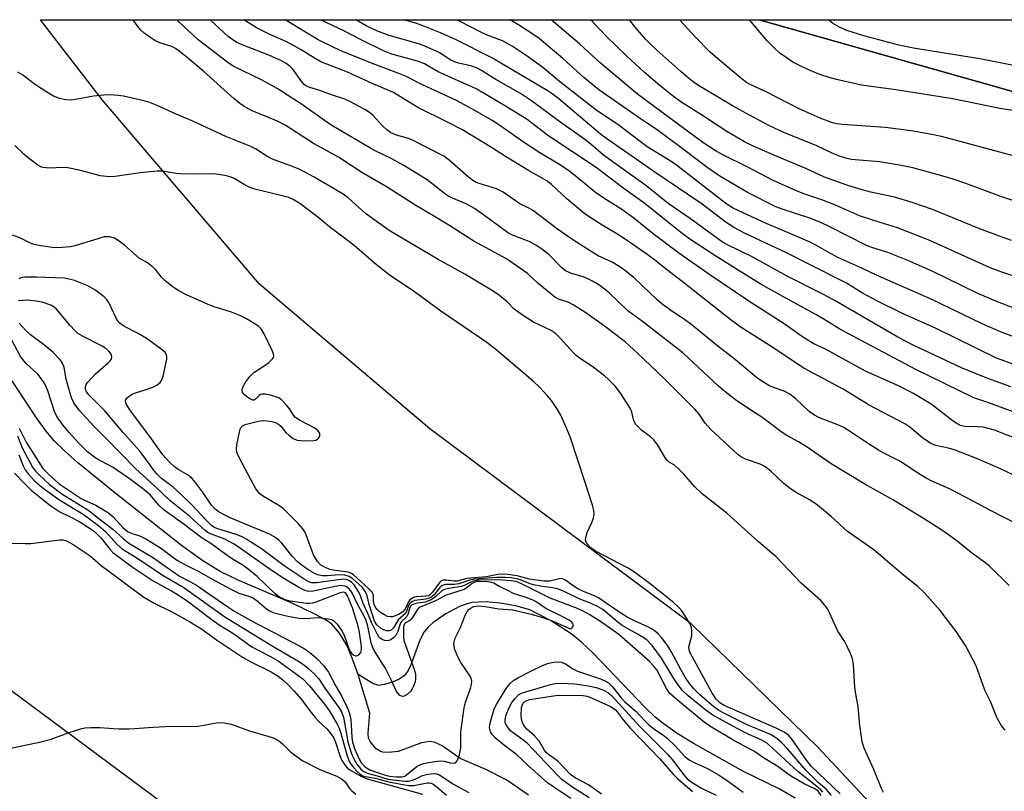
# Model space of a CAD drawing. Units: inches. Extents: x 1231772 to 1237772, y 589452 to 593453.
# Drawn here: x 1233427 to 1233680, y 593254 to 593453 of the extents above; entities that cross this region are included whole.
import ezdxf

# ---------------------------------------------------------------- set-up
doc = ezdxf.new("R2010")
doc.units = ezdxf.units.IN
doc.header["$MEASUREMENT"] = 0
for name, color, linetype in [('HYDRO-Single Line Stream', 4, 'Continuous'), ('NTRL-Farm Land', 3, 'Continuous'), ('NTRL-Pasture Land', 2, 'Continuous'), ('Undefined', 1, 'Continuous')]:
    doc.layers.add(name, color=color, linetype=linetype)

msp = doc.modelspace()

# ---------------------------------------------------------------- linework, layer by layer
at = {"layer": 'HYDRO-Single Line Stream'}
for points in [[(1233514.15, 593284.26), (1233512.62, 593288.46), (1233511.2, 593291.74), (1233509.31, 593294.86), (1233507.38, 593297.19), (1233505.92, 593298.21), (1233503.02, 593299.78), (1233497.33, 593302.49), (1233483.27, 593308.47), (1233478.64, 593310.73), (1233474.16, 593313.48), (1233468.67, 593317.39), (1233451.51, 593331.01), (1233441.94, 593338.81), (1233438.51, 593341.87), (1233435.95, 593344.39), (1233433.89, 593346.82), (1233431.53, 593350.04), (1233423.28, 593362.61)], [(1233626.58, 593252.43), (1233622.43, 593254.76), (1233613.25, 593259.24), (1233600.53, 593266.38), (1233596.2, 593269.07), (1233592.84, 593271.4), (1233590.56, 593273.27), (1233587.86, 593275.81), (1233574.59, 593289.69), (1233571.65, 593292.49), (1233569.19, 593294.52), (1233563.6, 593298.11), (1233558.26, 593300.83), (1233554.99, 593301.84), (1233550.73, 593302.6), (1233546.77, 593302.9), (1233543.4, 593302.72), (1233541.88, 593302.35), (1233540.2, 593301.72), (1233536.66, 593299.88), (1233533.42, 593297.58), (1233532.11, 593296.37), (1233531.11, 593295.21), (1233530.01, 593293.04), (1233527.63, 593286.42), (1233526.87, 593284.97), (1233525.98, 593283.88), (1233524.68, 593283.04), (1233522.95, 593282.28), (1233520.83, 593281.63), (1233519.44, 593281.43), (1233517.9, 593281.9), (1233514.15, 593284.26)], [(1233557.94, 593253.18), (1233552.4, 593257.06), (1233547.01, 593259.8), (1233540.4, 593262.62), (1233535.77, 593265.84), (1233533.98, 593266.71), (1233532.64, 593267.02), (1233530.46, 593266.63), (1233524.46, 593264.43), (1233521.85, 593264.15), (1233520.51, 593264.24), (1233519.71, 593264.45), (1233518.68, 593265.21), (1233517.21, 593266.97), (1233516.83, 593267.83), (1233516.67, 593269.11), (1233517.1, 593274.3), (1233514.15, 593284.26)]]:
    msp.add_lwpolyline(points, dxfattribs=at)
at = {"layer": 'NTRL-Farm Land'}
msp.add_lwpolyline([(1233847.64, 593452.71), (1233844.92, 593428.55), (1233826.55, 593400.13), (1233782.47, 593414.72), (1233714.32, 593425.24), (1233617.3, 593452.74)], close=True, dxfattribs=at)
at = {"layer": 'NTRL-Pasture Land'}
msp.add_lwpolyline([(1233617.3, 593452.74), (1233714.32, 593425.24), (1233782.47, 593414.72), (1233826.55, 593400.13), (1233796.96, 593259.07), (1233804.88, 593251.49), (1233731.03, 593179.13), (1233703.65, 593195.65), (1233674.46, 593220.38), (1233632.36, 593265.5), (1233599.79, 593297.29), (1233532.54, 593347.42), (1233488.75, 593384.66), (1233448.4, 593432.08), (1233432.46, 593452.76), (1233617.28, 593452.74)], close=True, dxfattribs=at)
msp.add_lwpolyline([(1233418.36, 593284.88), (1233496.09, 593227.22), (1233542.67, 593181.34), (1233559.75, 593159.86), (1233570.48, 593127.55), (1233572.01, 593101.01), (1233562.84, 593071.7), (1233532.69, 593032.82), (1233494.52, 592986.34), (1233464.73, 592951.72), (1233430.92, 592913.6), (1233414.54, 592876.51)], dxfattribs=at)
at = {"layer": 'Undefined'}
for points, elevation in [([(1233680.54, 593269.87), (1233679.66, 593271.01), (1233678.49, 593273), (1233676.84, 593277.26), (1233675.31, 593280.23), (1233673.12, 593286.43), (1233670.37, 593291.67), (1233667.99, 593295.25), (1233663.89, 593300.7), (1233659.74, 593305.3), (1233658.12, 593306.87), (1233654.44, 593309.81), (1233646.8, 593316.33), (1233641.7, 593319.83), (1233640.02, 593321.06), (1233635.78, 593324.89), (1233632.26, 593327.8), (1233630.42, 593329.1), (1233626.8, 593331.05), (1233625.39, 593332), (1233623.62, 593333.4), (1233620.48, 593336.39), (1233619.46, 593337.24), (1233618.59, 593337.81), (1233617.54, 593338.32), (1233613.77, 593339.64), (1233612.74, 593340.18), (1233611.81, 593340.84), (1233604.87, 593347.24), (1233603.43, 593348.89), (1233601.86, 593351.21), (1233600.78, 593352.5), (1233592.94, 593360.28), (1233585.9, 593366.97), (1233582.87, 593369.72), (1233580.69, 593371.5), (1233577.49, 593373.91), (1233572.43, 593377.47), (1233569.47, 593379.38), (1233568.18, 593380.03), (1233565.71, 593380.85), (1233564.69, 593381.38), (1233560.33, 593384.95), (1233557.71, 593387.47), (1233552.34, 593391.21), (1233543.89, 593395.72), (1233537.49, 593399.89), (1233533.37, 593402.39), (1233528.96, 593404.89), (1233521.58, 593409.63), (1233515.09, 593413.4), (1233509.08, 593417.39), (1233502.64, 593420.91), (1233495.4, 593425.65), (1233493.41, 593426.64), (1233486.86, 593429.29), (1233484.84, 593430.37), (1233483.7, 593431.18), (1233482.21, 593432.41), (1233474.46, 593439.43), (1233469.73, 593443.39), (1233468.1, 593444.67), (1233467.13, 593445.34), (1233466.22, 593445.82), (1233463.08, 593446.82), (1233462.05, 593447.26), (1233461.05, 593447.88), (1233459.12, 593449.28), (1233458.22, 593450.05), (1233457.44, 593450.96), (1233456.22, 593452.75)], 518), ([(1233681.58, 593307.16), (1233676.51, 593312.1), (1233675.38, 593313.03), (1233671.87, 593315.6), (1233668.22, 593318.54), (1233665.69, 593320.42), (1233663.76, 593321.72), (1233659.56, 593324.4), (1233651.88, 593329.09), (1233644.5, 593333.21), (1233635.78, 593338.44), (1233629.4, 593342.93), (1233627.44, 593344.14), (1233624.38, 593345.76), (1233623.17, 593346.5), (1233617.99, 593350.45), (1233615.39, 593352.06), (1233611.24, 593354.95), (1233608.53, 593357.01), (1233606.81, 593358.45), (1233597.65, 593367.03), (1233587.31, 593375.1), (1233583.5, 593377.85), (1233578.74, 593382.42), (1233577.44, 593383.5), (1233576.08, 593384.49), (1233574.38, 593385.49), (1233572.87, 593386.25), (1233571.76, 593386.64), (1233568.98, 593387.44), (1233567.5, 593388.11), (1233566.43, 593388.99), (1233563.18, 593392.31), (1233561.42, 593393.7), (1233559.86, 593394.75), (1233558.1, 593395.67), (1233553.81, 593397.33), (1233552.8, 593397.84), (1233551.58, 593398.64), (1233548.29, 593401.16), (1233544.03, 593404.2), (1233541.88, 593405.39), (1233538.39, 593406.84), (1233537.19, 593407.43), (1233535.62, 593408.52), (1233532.11, 593411.34), (1233525.86, 593415.22), (1233522.81, 593416.9), (1233518.16, 593419.17), (1233507.76, 593425.29), (1233506.07, 593426.39), (1233499.81, 593430.84), (1233493.33, 593435.03), (1233489.29, 593437.26), (1233481.97, 593440.76), (1233480.59, 593441.73), (1233472.99, 593447.58), (1233468.05, 593452.24), (1233467.61, 593452.75)], 520), ([(1233683.7, 593322.95), (1233676.67, 593326.49), (1233672.17, 593328.95), (1233666.28, 593332.02), (1233661.58, 593334.11), (1233660.23, 593334.79), (1233658.14, 593336.07), (1233653.64, 593339.06), (1233649.21, 593341.26), (1233647.98, 593341.97), (1233644.62, 593344.1), (1233640.3, 593347.04), (1233639.1, 593347.76), (1233637.56, 593348.46), (1233632.83, 593350.28), (1233631.53, 593350.95), (1233630.14, 593351.94), (1233626.69, 593355.19), (1233625.16, 593356.38), (1233623.76, 593357.12), (1233621.01, 593358.09), (1233619.95, 593358.55), (1233618.26, 593359.56), (1233616.64, 593360.68), (1233611.23, 593365.25), (1233606.69, 593368.77), (1233599.64, 593374.46), (1233598.19, 593375.51), (1233594.22, 593378.15), (1233592.25, 593379.61), (1233591.05, 593380.66), (1233585.14, 593386.3), (1233583.12, 593387.96), (1233581.45, 593389.15), (1233579.49, 593390.32), (1233575.86, 593392.01), (1233574.1, 593393.05), (1233569.39, 593396.11), (1233565.45, 593398.86), (1233558.96, 593403.72), (1233558.04, 593404.25), (1233555.69, 593405.4), (1233551.41, 593408.4), (1233549.75, 593409.23), (1233545.29, 593410.57), (1233544.52, 593410.87), (1233543.66, 593411.34), (1233542.55, 593412.2), (1233537.56, 593416.62), (1233536.15, 593417.65), (1233528.09, 593421.74), (1233527.05, 593422.14), (1233524.03, 593423.02), (1233522.46, 593423.71), (1233521.53, 593424.38), (1233520.45, 593425.35), (1233517.92, 593428.14), (1233517.03, 593428.84), (1233515.83, 593429.61), (1233512.01, 593431.7), (1233510.74, 593432.28), (1233507.03, 593433.51), (1233504.31, 593434.53), (1233501.7, 593435.31), (1233500.72, 593435.76), (1233500.27, 593436.1), (1233499.69, 593436.72), (1233497.34, 593440.02), (1233496.54, 593440.81), (1233495.66, 593441.5), (1233494.38, 593442.2), (1233491.16, 593443.66), (1233484.32, 593446.26), (1233482.8, 593446.95), (1233481.87, 593447.53), (1233480.69, 593448.46), (1233477.4, 593451.43), (1233476.09, 593452.75)], 522), ([(1233695.27, 593329.61), (1233679.36, 593337.19), (1233673.48, 593339.75), (1233667.7, 593341.92), (1233666.03, 593342.46), (1233662.75, 593343.13), (1233661.47, 593343.7), (1233659.33, 593345.14), (1233656.05, 593347.87), (1233654.75, 593348.78), (1233645.6, 593353.51), (1233638.94, 593357.62), (1233628.79, 593363.08), (1233619.87, 593368.96), (1233612.67, 593373.5), (1233610.54, 593375.06), (1233597.45, 593385.41), (1233593.43, 593388.43), (1233590.77, 593390.62), (1233588.77, 593392.15), (1233583.08, 593396.12), (1233580.71, 593397.62), (1233576.9, 593399.84), (1233572.51, 593402.68), (1233567.78, 593406.69), (1233563.9, 593410.36), (1233562.66, 593411.28), (1233557.98, 593413.95), (1233552.02, 593417.57), (1233548.44, 593419.87), (1233540.78, 593424.46), (1233537.12, 593426.41), (1233529.49, 593430.17), (1233523.27, 593433.98), (1233517.58, 593436.45), (1233511.41, 593439.26), (1233504.55, 593441.95), (1233503.08, 593442.73), (1233499.5, 593445.02), (1233497.69, 593446.06), (1233495.69, 593447.04), (1233490.94, 593449.17), (1233488.15, 593450.55), (1233484.73, 593452.75)], 524), ([(1233700.98, 593338.07), (1233677.85, 593347.09), (1233676.24, 593347.56), (1233674.89, 593347.86), (1233673.47, 593347.99), (1233670.14, 593348.06), (1233669.12, 593348.29), (1233668.39, 593348.62), (1233667.22, 593349.42), (1233661.52, 593353.82), (1233657.01, 593356.55), (1233653.34, 593358.4), (1233644.67, 593362.29), (1233634.34, 593367.97), (1233631.18, 593369.44), (1233628.17, 593371.3), (1233624, 593374.33), (1233614.62, 593380.33), (1233604.62, 593387.11), (1233596.61, 593392.67), (1233589.99, 593397.63), (1233585.03, 593401.65), (1233583.18, 593403.06), (1233581.75, 593404.06), (1233578.31, 593406.18), (1233575.26, 593408.23), (1233570.33, 593412.34), (1233568.23, 593413.96), (1233565.75, 593415.55), (1233560.86, 593418.48), (1233556.42, 593421.44), (1233550.58, 593425.55), (1233548.59, 593426.83), (1233544.16, 593429.42), (1233539.63, 593431.87), (1233530.56, 593436.05), (1233526.33, 593438.2), (1233524.63, 593438.93), (1233518.65, 593441.11), (1233510.27, 593444.48), (1233507.71, 593445.66), (1233503.89, 593447.6), (1233495.33, 593452.75)], 526), ([(1233686.18, 593350.53), (1233676.14, 593354.23), (1233672.55, 593355.41), (1233657.58, 593362.68), (1233638.03, 593373.14), (1233634.64, 593375.27), (1233631.88, 593376.87), (1233624.18, 593381.06), (1233617.58, 593384.81), (1233611.88, 593388.27), (1233606.14, 593391.88), (1233599.46, 593396.3), (1233597.12, 593397.97), (1233587.98, 593405.32), (1233581.91, 593409.76), (1233575.37, 593414.7), (1233563.17, 593422.81), (1233557.64, 593427.03), (1233552.43, 593430.28), (1233544.67, 593434.87), (1233543.2, 593435.6), (1233539.08, 593437.35), (1233534.59, 593439.45), (1233531.23, 593441.4), (1233529.4, 593442.05), (1233522.79, 593443.89), (1233521, 593444.56), (1233515.05, 593447.47), (1233510.66, 593449.79), (1233504.41, 593452.75)], 528), ([(1233681.99, 593358.22), (1233676.12, 593360.43), (1233669.31, 593363.17), (1233656.88, 593369.01), (1233652.97, 593371.02), (1233636.99, 593380.27), (1233633.85, 593382), (1233624.36, 593386.86), (1233615.8, 593391.57), (1233608.95, 593394.92), (1233607.76, 593395.58), (1233599.6, 593401.54), (1233593.89, 593405.47), (1233588.17, 593410.11), (1233577.25, 593417.9), (1233574.06, 593420.66), (1233572.46, 593421.93), (1233565.7, 593426.72), (1233558.69, 593431.88), (1233555.88, 593433.8), (1233549.57, 593437.39), (1233545.85, 593439.67), (1233544.58, 593440.34), (1233543.13, 593440.87), (1233539.97, 593441.58), (1233538.93, 593441.89), (1233537.79, 593442.44), (1233535.11, 593444.24), (1233531.09, 593446.05), (1233529.43, 593446.64), (1233522.13, 593448.69), (1233519.1, 593449.84), (1233516.17, 593451.18), (1233513.55, 593452.75)], 530), ([(1233682.35, 593364.21), (1233678.38, 593365.68), (1233662.82, 593373.25), (1233654.19, 593377.16), (1233647.75, 593380.27), (1233643.89, 593382.38), (1233639.75, 593384.9), (1233638.35, 593385.67), (1233624.15, 593392.8), (1233613.67, 593397.71), (1233610.8, 593399.28), (1233608.81, 593400.54), (1233602.63, 593405.25), (1233590.23, 593413.68), (1233582.35, 593419.2), (1233578.11, 593422.06), (1233576.5, 593423.3), (1233565.72, 593432.38), (1233564.06, 593433.66), (1233562.8, 593434.5), (1233548.53, 593442.97), (1233539.37, 593447.61), (1233535.28, 593449.38), (1233530.59, 593451.26), (1233528.96, 593451.83), (1233525.84, 593452.75)], 532), ([(1233684.21, 593370.58), (1233679.37, 593372.4), (1233674.67, 593374.49), (1233661.56, 593380.85), (1233647.65, 593386.89), (1233643.74, 593388.78), (1233637.54, 593391.59), (1233635.01, 593392.89), (1233632.07, 593394.66), (1233630.37, 593395.52), (1233618.18, 593400.69), (1233610.6, 593404.28), (1233609.09, 593405.23), (1233607.21, 593406.61), (1233595.66, 593415.54), (1233594, 593416.66), (1233588.48, 593420.04), (1233581.26, 593425.5), (1233575.29, 593429.57), (1233565.91, 593436.84), (1233561.63, 593440.41), (1233557.59, 593443.37), (1233553.77, 593445.93), (1233551.26, 593447.28), (1233548, 593448.54), (1233546.21, 593449.32), (1233540.07, 593452.44), (1233539.43, 593452.74)], 534), ([(1233682.64, 593378.62), (1233678.58, 593380.1), (1233673.53, 593382.29), (1233662, 593387.92), (1233655.51, 593390.8), (1233650.35, 593392.85), (1233646.3, 593394.1), (1233644.91, 593394.63), (1233635.5, 593399.48), (1233633.19, 593400.58), (1233630.32, 593401.64), (1233623.21, 593403.96), (1233621.58, 593404.61), (1233614.5, 593408.23), (1233610.13, 593410.73), (1233607.19, 593412.49), (1233604.17, 593414.51), (1233597.82, 593419.37), (1233591.39, 593424.13), (1233586.15, 593427.64), (1233576.07, 593434.7), (1233572.17, 593437.87), (1233566.77, 593442.78), (1233562.95, 593446.05), (1233560.68, 593447.89), (1233558.84, 593449.22), (1233555.2, 593451.55), (1233553.24, 593452.7), (1233553.13, 593452.74)], 536), ([(1233682.58, 593386.79), (1233679.69, 593387.75), (1233676.75, 593388.91), (1233661.17, 593395.89), (1233657.66, 593397.32), (1233652.88, 593399.16), (1233648.42, 593400.52), (1233643.13, 593402.31), (1233636.9, 593405.02), (1233633.41, 593406.35), (1233629.05, 593407.86), (1233626.88, 593408.72), (1233620.91, 593411.34), (1233614.04, 593414.96), (1233608.13, 593417.85), (1233606.25, 593418.9), (1233602.8, 593421.17), (1233585.98, 593433.6), (1233576.4, 593441.66), (1233571.08, 593446.52), (1233563.79, 593452.74)], 538), ([(1233682.2, 593395.93), (1233680.02, 593396.67), (1233673.81, 593398.97), (1233661.9, 593403.91), (1233656.64, 593405.74), (1233652.11, 593407.09), (1233646.01, 593408.39), (1233643.76, 593408.95), (1233640.38, 593410), (1233634.08, 593412.19), (1233629.29, 593414.44), (1233620.87, 593417.99), (1233615.39, 593420.41), (1233613.53, 593421.33), (1233609, 593423.94), (1233603, 593427.9), (1233597.36, 593431.42), (1233595.27, 593432.97), (1233591.85, 593435.72), (1233587.74, 593439.23), (1233583.29, 593443.33), (1233577.9, 593448.49), (1233574.02, 593452.74)], 540), ([(1233685.95, 593405.11), (1233679.22, 593407.31), (1233670.48, 593410.57), (1233667.16, 593411.69), (1233664.9, 593412.38), (1233656.83, 593414.6), (1233653.41, 593415.35), (1233648.22, 593416.2), (1233640.94, 593416.79), (1233639.63, 593417.08), (1233637.98, 593417.62), (1233636.24, 593418.33), (1233632.13, 593420.29), (1233623.63, 593423.76), (1233619.91, 593425.46), (1233614.81, 593428.15), (1233610.63, 593430.53), (1233602.1, 593435.57), (1233600.69, 593436.5), (1233599.58, 593437.36), (1233597.15, 593439.43), (1233590.94, 593444.94), (1233589.31, 593446.44), (1233588.12, 593447.68), (1233585.39, 593450.81), (1233583.97, 593452.74)], 542), ([(1233684.91, 593417.15), (1233664.16, 593422.66), (1233661.72, 593423.22), (1233656.42, 593424.11), (1233649.73, 593425.01), (1233638.71, 593425.77), (1233637.29, 593425.93), (1233636.18, 593426.17), (1233632.97, 593427.39), (1233627.56, 593429.79), (1233619.13, 593434.22), (1233614.94, 593436.05), (1233614.04, 593436.59), (1233612.89, 593437.48), (1233606.68, 593442.66), (1233604.6, 593444.5), (1233600.92, 593448.27), (1233596.86, 593452.66), (1233596.8, 593452.74)], 544), ([(1233686.21, 593428.76), (1233679.23, 593429.93), (1233667.12, 593432.38), (1233652.43, 593434.73), (1233643.65, 593435.94), (1233637.16, 593437.35), (1233635.26, 593437.88), (1233632.89, 593438.67), (1233630.41, 593439.66), (1233627.99, 593440.75), (1233625.94, 593441.85), (1233622.62, 593444.12), (1233621.16, 593445.48), (1233619.39, 593447.35), (1233614.8, 593452.74)], 546), ([(1233683.56, 593440.75), (1233674.05, 593442.7), (1233656.99, 593445.43), (1233653.25, 593446.22), (1233644.19, 593448.6), (1233639.87, 593449.98), (1233637.97, 593450.87), (1233636.13, 593451.88), (1233635, 593452.73)], 548), ([(1233649.25, 593253.89), (1233648.72, 593254.87), (1233646.83, 593259.78), (1233644.3, 593265.28), (1233643.75, 593266.91), (1233643.23, 593271.07), (1233642.79, 593276), (1233642.17, 593279.2), (1233641.91, 593280.97), (1233641.53, 593286.83), (1233641.29, 593288.26), (1233640.76, 593289.62), (1233639.78, 593291.75), (1233639.23, 593292.77), (1233637.57, 593295.38), (1233634.92, 593301.01), (1233634.11, 593302.19), (1233633.18, 593303.28), (1233628.08, 593307.71), (1233621.63, 593314.49), (1233617.12, 593318.41), (1233609, 593325.76), (1233604.67, 593329.07), (1233602.62, 593330.75), (1233600.76, 593332.55), (1233597.93, 593335.79), (1233596.58, 593337.17), (1233595.53, 593338.06), (1233594.18, 593338.91), (1233593.74, 593339.27), (1233593.23, 593339.9), (1233591.22, 593343.29), (1233590.23, 593344.65), (1233589.38, 593345.42), (1233586.99, 593347.14), (1233586.14, 593347.94), (1233585.57, 593348.6), (1233585.08, 593349.55), (1233584.54, 593351.72), (1233584.1, 593352.76), (1233581.62, 593356.64), (1233580.38, 593358.25), (1233578.56, 593360.17), (1233577.47, 593361.13), (1233574.21, 593363.55), (1233571.3, 593365.46), (1233570.22, 593366.3), (1233569.43, 593367.07), (1233566.15, 593370.73), (1233564.91, 593371.95), (1233563.58, 593372.83), (1233559.22, 593374.92), (1233556.71, 593376.54), (1233554.3, 593378.29), (1233552.5, 593380.14), (1233551.48, 593381.03), (1233550.17, 593382.01), (1233548.42, 593383.13), (1233541.54, 593387.27), (1233534.75, 593391.04), (1233522.12, 593398.5), (1233516.01, 593402.89), (1233511.53, 593406.88), (1233510.31, 593407.81), (1233502.86, 593412.23), (1233499.1, 593414.21), (1233497.27, 593414.97), (1233492.11, 593416.82), (1233490.92, 593417.43), (1233487.71, 593419.5), (1233486.51, 593420.14), (1233480.08, 593422.65), (1233471.64, 593426.63), (1233467.28, 593428.46), (1233462.44, 593430.65), (1233460.3, 593431.49), (1233458.63, 593431.95), (1233453.81, 593433.05), (1233452.41, 593433.25), (1233450.45, 593433.4), (1233448.71, 593433.37), (1233446.03, 593433.09), (1233441.39, 593432.21), (1233440.29, 593432.08), (1233438.96, 593432.14), (1233437.34, 593432.45), (1233435.81, 593433.03), (1233434.05, 593434.06), (1233431.11, 593435.98), (1233427.79, 593438.52), (1233426.56, 593439.29)], 516), ([(1233638.17, 593253.53), (1233630.68, 593260.63), (1233629.5, 593262.14), (1233625.77, 593267.51), (1233624.86, 593268.59), (1233623.7, 593269.41), (1233621.69, 593270.43), (1233608.3, 593276.26), (1233607.2, 593276.93), (1233606.27, 593277.86), (1233605.15, 593279.59), (1233599.52, 593289.83), (1233599.27, 593290.57), (1233599.21, 593291.35), (1233599.94, 593294.18), (1233600, 593295.27), (1233599.88, 593296.34), (1233599.44, 593297.38), (1233598.54, 593298.88), (1233597.4, 593300.59), (1233596.69, 593301.42), (1233595.26, 593302.74), (1233589.25, 593307.6), (1233585.2, 593310.6), (1233583.45, 593311.67), (1233575.22, 593315.97), (1233573.97, 593316.86), (1233573.02, 593317.82), (1233572.71, 593318.49), (1233572.64, 593318.97), (1233572.67, 593319.48), (1233573.08, 593320.78), (1233574.28, 593323.37), (1233574.68, 593324.42), (1233574.85, 593325.55), (1233574.77, 593326.4), (1233574.4, 593327.79), (1233572.46, 593333.89), (1233568.67, 593345.37), (1233568.03, 593347.03), (1233566.35, 593350.8), (1233565.44, 593352.47), (1233563.85, 593354.72), (1233562.79, 593356.04), (1233560.82, 593358.14), (1233559.14, 593359.68), (1233549.58, 593367.89), (1233547.2, 593369.7), (1233535.37, 593377.77), (1233528.6, 593382.72), (1233522.1, 593387.08), (1233518.89, 593389.64), (1233513.15, 593394.61), (1233506.75, 593399.47), (1233503.74, 593401.94), (1233499.1, 593405.43), (1233497.46, 593406.44), (1233496.31, 593406.96), (1233494.94, 593407.36), (1233487.19, 593409.25), (1233486.1, 593409.67), (1233484.78, 593410.31), (1233482.2, 593411.86), (1233481.23, 593412.31), (1233479.85, 593412.67), (1233477.53, 593413.01), (1233476.1, 593413.12), (1233473.04, 593413.02), (1233468.43, 593413.1), (1233467.28, 593413.2), (1233463.85, 593413.74), (1233462.41, 593413.81), (1233458.1, 593413.36), (1233451.6, 593412.36), (1233450.13, 593412.29), (1233447.82, 593412.57), (1233442.33, 593414.04), (1233439.43, 593414.59), (1233437.96, 593414.71), (1233434.74, 593414.55), (1233433.03, 593414.75), (1233432.49, 593414.91), (1233431.75, 593415.3), (1233429.68, 593416.86), (1233428.12, 593418.14), (1233425.82, 593420.39)], 514), ([(1233635.93, 593253.1), (1233634.51, 593254.68), (1233632.59, 593256.38), (1233629.33, 593259.62), (1233624.71, 593265.01), (1233622.98, 593266.8), (1233621.94, 593267.69), (1233621.07, 593268.27), (1233620.19, 593268.74), (1233614.22, 593271.23), (1233608.03, 593274.33), (1233606.8, 593275.07), (1233605.61, 593275.92), (1233602.03, 593279), (1233600.46, 593280.55), (1233599.39, 593281.87), (1233598.3, 593283.53), (1233597.13, 593285.5), (1233594.68, 593290.11), (1233593.77, 593291.64), (1233592.16, 593293.77), (1233591.37, 593294.64), (1233590.73, 593295.23), (1233589.81, 593295.86), (1233588.82, 593296.41), (1233585.43, 593297.95), (1233583.36, 593299.02), (1233580.96, 593300.55), (1233575.95, 593303.93), (1233574.95, 593304.45), (1233572.12, 593305.57), (1233570.66, 593306.28), (1233569.44, 593307.01), (1233567.33, 593308.55), (1233566.89, 593308.8), (1233566.41, 593308.91), (1233565.89, 593308.87), (1233563.41, 593308.26), (1233561.9, 593308.21), (1233558.21, 593308.8), (1233555, 593309.61), (1233552.62, 593309.92), (1233551.14, 593310.01), (1233550.05, 593309.92), (1233547.14, 593309.37), (1233542.11, 593308.97), (1233539.58, 593308.23), (1233538.81, 593308.23), (1233536.78, 593308.53), (1233535.97, 593308.52), (1233535.52, 593308.34), (1233535.13, 593308), (1233533.28, 593305.45), (1233532.51, 593304.68), (1233532.19, 593304.51), (1233531.67, 593304.39), (1233529.09, 593304.23), (1233528.55, 593304.11), (1233528.09, 593303.89), (1233527.47, 593303.4), (1233526.96, 593302.78), (1233526.22, 593301.07), (1233525.64, 593300.39), (1233524.69, 593299.79), (1233523.66, 593299.3), (1233523, 593299.09), (1233522.48, 593299.04), (1233521.68, 593299.18), (1233520.91, 593299.56), (1233519.92, 593300.21), (1233519.04, 593300.96), (1233518.54, 593301.62), (1233518.25, 593302.24), (1233518.12, 593303.02), (1233518.06, 593304.66), (1233517.72, 593305.41), (1233516.74, 593306.47), (1233512.95, 593309.86), (1233512.22, 593310.31), (1233511.44, 593310.56), (1233507.67, 593311.06), (1233506.94, 593311.22), (1233505.65, 593311.74), (1233504.47, 593312.47), (1233503.71, 593313.29), (1233502.68, 593315.03), (1233500.88, 593319.93), (1233500.39, 593320.96), (1233499.91, 593321.73), (1233498.73, 593323.05), (1233494.94, 593326.82), (1233493.73, 593327.68), (1233489.49, 593330.23), (1233488.85, 593330.72), (1233488.47, 593331.11), (1233487.84, 593332.03), (1233486.6, 593334.27), (1233483.53, 593340.1), (1233482.97, 593341.42), (1233482.86, 593342.19), (1233482.97, 593343.35), (1233483.59, 593346.56), (1233483.82, 593347.39), (1233484.05, 593347.86), (1233484.39, 593348.22), (1233485.1, 593348.57), (1233488.5, 593349.41), (1233489.64, 593349.56), (1233490.74, 593349.55), (1233491.84, 593349.38), (1233492.91, 593349.04), (1233493.62, 593348.64), (1233494.25, 593348.12), (1233495.55, 593346.51), (1233496.3, 593345.79), (1233497.43, 593344.98), (1233498.43, 593344.55), (1233500.44, 593344.37), (1233502.77, 593344.43), (1233503.29, 593344.57), (1233503.72, 593344.82), (1233504.06, 593345.15), (1233504.27, 593345.54), (1233504.24, 593346.23), (1233504.02, 593346.69), (1233503.7, 593347.12), (1233502.84, 593347.75), (1233499.23, 593349.6), (1233498.05, 593350.35), (1233497.49, 593350.97), (1233496.45, 593352.61), (1233495.72, 593353.55), (1233494.6, 593354.73), (1233493.75, 593355.4), (1233492.99, 593355.73), (1233491.62, 593356.12), (1233490.25, 593356.39), (1233489.47, 593356.41), (1233489.02, 593356.27), (1233488.64, 593356.02), (1233487.68, 593354.98), (1233487.29, 593354.81), (1233487.08, 593354.82), (1233486.41, 593355.06), (1233485.5, 593355.65), (1233484.86, 593356.17), (1233484.4, 593356.77), (1233484.27, 593357.43), (1233484.46, 593358.15), (1233485.25, 593359.57), (1233486.24, 593360.96), (1233487.28, 593361.92), (1233490.22, 593363.82), (1233491.14, 593364.5), (1233492.1, 593365.43), (1233492.42, 593366.05), (1233492.35, 593366.79), (1233492.04, 593367.58), (1233489.93, 593371.89), (1233489.19, 593373.15), (1233488.6, 593373.76), (1233487.43, 593374.58), (1233485.45, 593375.78), (1233483.7, 593376.66), (1233481.59, 593377.52), (1233477.08, 593378.84), (1233475.53, 593379.41), (1233469.96, 593381.97), (1233467.87, 593383.03), (1233466.21, 593384.19), (1233464.4, 593385.64), (1233463.59, 593386.48), (1233461.91, 593388.52), (1233461.08, 593389.33), (1233459.93, 593390.18), (1233457.83, 593391.4), (1233453.99, 593394.75), (1233452.43, 593395.96), (1233451.48, 593396.52), (1233450.21, 593396.87), (1233449.41, 593396.91), (1233448.84, 593396.84), (1233447.13, 593396.38), (1233441.22, 593394.53), (1233440.15, 593394.32), (1233438.1, 593394.1), (1233436.05, 593394.03), (1233432.5, 593394.54), (1233430.75, 593394.9), (1233429.68, 593395.32), (1233427.09, 593396.62), (1233425.23, 593397.3)], 512), ([(1233633.69, 593253.91), (1233633.14, 593254.51), (1233632.12, 593255.38), (1233627.21, 593259.22), (1233620.68, 593265.36), (1233619.15, 593266.63), (1233617.85, 593267.38), (1233614.48, 593268.91), (1233611.66, 593270.33), (1233605.39, 593273.75), (1233603.54, 593275.03), (1233599.07, 593278.75), (1233597.61, 593280.14), (1233596.41, 593281.62), (1233595.32, 593283.19), (1233592.15, 593288.46), (1233589.76, 593291.7), (1233588.41, 593293.12), (1233586.91, 593294.12), (1233582.05, 593296.81), (1233580.98, 593297.61), (1233578.22, 593300.05), (1233577.08, 593300.95), (1233575.87, 593301.67), (1233574.11, 593302.52), (1233571.02, 593303.71), (1233566.8, 593305.72), (1233565.44, 593306.23), (1233564.1, 593306.53), (1233561.05, 593306.94), (1233559.24, 593307.3), (1233558.17, 593307.63), (1233555.89, 593308.59), (1233554.98, 593308.87), (1233553.52, 593309.11), (1233551.92, 593309.23), (1233549.73, 593309.23), (1233544.1, 593308.73), (1233542.78, 593308.47), (1233540.05, 593307.54), (1233538.87, 593307.41), (1233536.58, 593307.37), (1233535.82, 593307.17), (1233535.41, 593306.88), (1233535.04, 593306.49), (1233533.66, 593304.74), (1233532.82, 593304.06), (1233532.11, 593303.77), (1233531.57, 593303.65), (1233528.72, 593303.3), (1233528.08, 593303.05), (1233527.68, 593302.77), (1233527.34, 593302.42), (1233527.08, 593301.99), (1233526.59, 593300.47), (1233526.27, 593299.84), (1233524.47, 593298.28), (1233523.21, 593296.22), (1233522.65, 593295.64), (1233522.2, 593295.43), (1233521.47, 593295.45), (1233520.73, 593295.72), (1233519.79, 593296.27), (1233518.97, 593296.97), (1233518.37, 593297.99), (1233516.96, 593302.28), (1233516.46, 593304.5), (1233516.02, 593305.54), (1233515.14, 593306.67), (1233512.76, 593308.85), (1233511.81, 593309.47), (1233510.72, 593309.76), (1233509.26, 593309.85), (1233506.16, 593309.62), (1233504.97, 593309.63), (1233503.64, 593309.9), (1233502.6, 593310.35), (1233500.66, 593311.55), (1233498.62, 593313.13), (1233497.2, 593314.65), (1233494.52, 593318.01), (1233493.69, 593318.81), (1233492.53, 593319.68), (1233491.32, 593320.33), (1233489.3, 593321.24), (1233481.19, 593324.56), (1233479.63, 593325.34), (1233478.11, 593326.21), (1233477.2, 593326.93), (1233476.42, 593327.8), (1233474.13, 593331.22), (1233472.33, 593333.62), (1233471.38, 593334.75), (1233470.41, 593335.54), (1233467.84, 593337.02), (1233466.87, 593337.67), (1233465.64, 593338.84), (1233463.93, 593340.74), (1233460.51, 593345.51), (1233455.61, 593352.07), (1233454.56, 593353.71), (1233454.36, 593354.18), (1233454.3, 593354.6), (1233454.41, 593354.99), (1233454.7, 593355.39), (1233455.31, 593355.93), (1233456.03, 593356.39), (1233456.83, 593356.72), (1233459.34, 593357.48), (1233461.3, 593358.2), (1233462.35, 593358.7), (1233463.17, 593359.39), (1233463.62, 593360.03), (1233463.96, 593361.04), (1233464.92, 593365.39), (1233464.96, 593366.08), (1233464.85, 593366.49), (1233464.46, 593367.09), (1233463.84, 593367.67), (1233459.87, 593370.64), (1233457.35, 593372.11), (1233454.01, 593373.77), (1233452.85, 593374.65), (1233452.26, 593375.3), (1233451.96, 593375.78), (1233449.99, 593379.95), (1233449.37, 593380.84), (1233448.8, 593381.45), (1233446.39, 593383.19), (1233444.6, 593384.22), (1233441.17, 593385.59), (1233439.75, 593386), (1233438.63, 593386.2), (1233431.42, 593386.52), (1233428.46, 593386.51), (1233427.6, 593386.38), (1233426.81, 593386.1)], 510), ([(1233633.27, 593253.1), (1233632.47, 593254.18), (1233631.58, 593254.81), (1233628.9, 593256.09), (1233625.61, 593257.98), (1233624.5, 593258.71), (1233622.1, 593260.51), (1233618.41, 593262.8), (1233616.07, 593264.39), (1233610.75, 593267.27), (1233604.64, 593270.96), (1233602.79, 593272.22), (1233595.65, 593278.1), (1233594.35, 593279.31), (1233593.44, 593280.58), (1233590.93, 593285.4), (1233590.13, 593286.48), (1233588.98, 593287.66), (1233581.18, 593294.48), (1233576.25, 593298.04), (1233573.56, 593299.68), (1233572.02, 593300.51), (1233570.58, 593301.17), (1233563.54, 593303.89), (1233560.75, 593305.2), (1233556.01, 593307.61), (1233554.72, 593308.14), (1233553.44, 593308.37), (1233550.24, 593308.58), (1233544.74, 593308.48), (1233543.46, 593308.16), (1233541.65, 593307.19), (1233540.71, 593306.83), (1233537.35, 593306.33), (1233536.35, 593306.1), (1233535.69, 593305.76), (1233534.07, 593304.18), (1233532.95, 593303.45), (1233531.38, 593302.88), (1233528.97, 593302.51), (1233527.94, 593302.15), (1233527.6, 593301.83), (1233527.39, 593301.45), (1233526.88, 593299.63), (1233526.66, 593299.16), (1233526.35, 593298.8), (1233525.35, 593297.94), (1233525.05, 593297.5), (1233524.85, 593297.02), (1233524.38, 593295.3), (1233523.8, 593294.22), (1233523.26, 593293.64), (1233522.41, 593293.06), (1233521.71, 593292.88), (1233520.99, 593292.96), (1233520.29, 593293.22), (1233519.86, 593293.53), (1233519.47, 593293.94), (1233518.99, 593294.67), (1233517.55, 593297.61), (1233516.62, 593299.94), (1233515.43, 593302.51), (1233514.73, 593304.48), (1233514.31, 593305.43), (1233513.74, 593306.39), (1233513.08, 593307.28), (1233512.51, 593307.86), (1233511.87, 593308.36), (1233511.17, 593308.68), (1233510.38, 593308.75), (1233503.39, 593307.84), (1233502.25, 593307.85), (1233501.49, 593308.07), (1233500.29, 593308.75), (1233495.12, 593312.2), (1233489.25, 593316.57), (1233485.47, 593318.99), (1233484.26, 593319.62), (1233482.76, 593320.27), (1233477.75, 593321.76), (1233477.17, 593322.03), (1233476.52, 593322.5), (1233475.28, 593323.71), (1233471.29, 593327.95), (1233468.62, 593330.58), (1233466.51, 593332.44), (1233463.53, 593334.71), (1233462.35, 593335.86), (1233461.45, 593336.92), (1233459.12, 593340.24), (1233457.95, 593341.71), (1233453.7, 593346.54), (1233448.97, 593352.1), (1233444.94, 593356.13), (1233444.28, 593356.97), (1233444.02, 593357.63), (1233443.99, 593358.29), (1233444.17, 593358.89), (1233444.48, 593359.4), (1233446.53, 593361.59), (1233449.76, 593364.34), (1233450.36, 593364.96), (1233450.6, 593365.33), (1233450.79, 593365.9), (1233450.71, 593366.36), (1233450.5, 593366.81), (1233450.02, 593367.42), (1233449.22, 593368.09), (1233448.25, 593368.7), (1233443.39, 593371.19), (1233442.07, 593372.02), (1233441.26, 593372.77), (1233440.09, 593374.04), (1233436.55, 593378.24), (1233435.93, 593378.8), (1233435.08, 593379.3), (1233433.13, 593379.98), (1233431.4, 593380.34), (1233429.06, 593380.55), (1233426.7, 593380.4)], 508), ([(1233426.95, 593347.66), (1233428.72, 593344.01), (1233433.02, 593337.28), (1233434.47, 593335.76), (1233437.19, 593333.32), (1233442.91, 593329.52), (1233443.95, 593328.98), (1233446.67, 593327.79), (1233449.89, 593325.84), (1233451.06, 593324.87), (1233453.67, 593321.97), (1233454.84, 593321.07), (1233455.75, 593320.63), (1233458.18, 593319.81), (1233459.65, 593319.09), (1233463.52, 593316.66), (1233466.47, 593314.39), (1233467.66, 593313.59), (1233469.86, 593312.37), (1233473.16, 593310.75), (1233476.72, 593308.68), (1233481.35, 593306.19), (1233483.44, 593305.16), (1233486.19, 593304.3), (1233487.2, 593303.88), (1233488.12, 593303.22), (1233490.52, 593301.14), (1233491.7, 593300.41), (1233492.49, 593300.11), (1233493.87, 593299.74), (1233496.47, 593299.18), (1233498.96, 593298.75), (1233500.69, 593298.64), (1233503.71, 593298.87), (1233504.54, 593298.85), (1233506.49, 593298.56), (1233507.29, 593298.35), (1233507.77, 593298.12), (1233508.18, 593297.8), (1233508.73, 593297.19), (1233510.01, 593295.35), (1233510.6, 593294.07), (1233511.77, 593290.9), (1233512.12, 593290.17), (1233512.45, 593289.71), (1233513.02, 593289.18), (1233513.44, 593289.01), (1233513.67, 593289.01), (1233514.32, 593289.31), (1233514.83, 593289.87), (1233515.02, 593290.6), (1233515, 593291.43), (1233514.4, 593295.61), (1233514.17, 593296.7), (1233512.7, 593301.41), (1233511.38, 593304.44), (1233511.14, 593304.87), (1233510.84, 593305.21), (1233510.59, 593305.34), (1233510.29, 593305.38), (1233509.53, 593305.25), (1233503.23, 593302.82), (1233502.41, 593302.58), (1233501.69, 593302.48), (1233500.73, 593302.53), (1233496.67, 593303.08), (1233495.61, 593303.39), (1233494.09, 593304.08), (1233493.38, 593304.51), (1233492.73, 593305.03), (1233488.18, 593309.43), (1233485.88, 593311.34), (1233484.46, 593312.35), (1233481.84, 593313.93), (1233480.13, 593315.07), (1233476.26, 593317.93), (1233473.98, 593319.31), (1233469.34, 593322.84), (1233464.22, 593326.5), (1233462.92, 593327.72), (1233460.61, 593330.44), (1233458.65, 593332.09), (1233455.54, 593334.38), (1233451.08, 593337.48), (1233449.68, 593338.31), (1233446.89, 593339.72), (1233445.7, 593340.55), (1233444.59, 593341.48), (1233442.4, 593343.68), (1233439.8, 593346.52), (1233438.48, 593348.06), (1233437.13, 593349.84), (1233436.47, 593350.96), (1233436.04, 593351.94), (1233434.34, 593357.19), (1233433.54, 593359), (1233432.61, 593360.43), (1233431.75, 593361.55), (1233428.74, 593364.28), (1233427.78, 593365.35), (1233427.22, 593366.25), (1233423.81, 593372.51)], 504), ([(1233426.47, 593345.65), (1233427.75, 593342.59), (1233430.4, 593337.58), (1233431.16, 593336.56), (1233432.13, 593335.49), (1233434.72, 593333.11), (1233437.92, 593330.76), (1233444.89, 593326.45), (1233448.21, 593323.74), (1233450.99, 593321.62), (1233453.69, 593319.22), (1233455.17, 593318.05), (1233461.22, 593314.42), (1233467.03, 593310.27), (1233468.37, 593309.47), (1233472.28, 593307.38), (1233480.32, 593301.77), (1233482.14, 593300.62), (1233486.7, 593298.07), (1233499.84, 593291.16), (1233501.61, 593289.97), (1233503.47, 593288.31), (1233505.33, 593286.45), (1233506.52, 593284.86), (1233508.4, 593281.24), (1233509.82, 593278.76), (1233511.41, 593275.55), (1233511.88, 593274.18), (1233512.23, 593272.52), (1233512.34, 593271.39), (1233512.47, 593268.01), (1233512.64, 593266.77), (1233513.18, 593265.14), (1233514.36, 593262.4), (1233515, 593261.41), (1233515.97, 593260.44), (1233517.07, 593259.71), (1233518.3, 593259.23), (1233521.2, 593258.32), (1233522.28, 593258.07), (1233523.92, 593257.87), (1233525.44, 593257.89), (1233526.11, 593258.09), (1233526.6, 593258.37), (1233529.32, 593260.62), (1233530.22, 593261.09), (1233530.96, 593261.35), (1233533.24, 593261.77), (1233535.22, 593261.97), (1233536.22, 593261.89), (1233537.89, 593261.46), (1233538.69, 593261.4), (1233539.14, 593261.52), (1233539.59, 593262.04), (1233540.17, 593263.58), (1233540.56, 593265.24), (1233540.52, 593269.5), (1233541.39, 593275.64), (1233541.76, 593277.11), (1233543, 593280.6), (1233543.27, 593281.68), (1233543.35, 593282.48), (1233543.18, 593283.26), (1233542.8, 593284.02), (1233540.58, 593287.27), (1233539.77, 593288.76), (1233538.96, 593290.84), (1233538.8, 593291.63), (1233538.78, 593292.21), (1233538.88, 593292.86), (1233539.13, 593293.59), (1233540.34, 593296.14), (1233541.79, 593299.69), (1233542.18, 593300.45), (1233542.71, 593301.07), (1233543.17, 593301.36), (1233543.93, 593301.7), (1233545.05, 593301.87), (1233546.8, 593301.71), (1233550.36, 593301.12), (1233553.93, 593300.89), (1233558.67, 593299.76), (1233562.16, 593298.76), (1233564.45, 593297.87), (1233568.47, 593296.03), (1233568.87, 593296.01), (1233569.05, 593296.09), (1233569.42, 593296.56), (1233569.48, 593296.98), (1233569.35, 593297.36), (1233569.07, 593297.71), (1233568.43, 593298.21), (1233566.65, 593299.19), (1233562.45, 593301.19), (1233560.08, 593302.81), (1233559.32, 593303.23), (1233557.37, 593304), (1233554.25, 593305.02), (1233552.34, 593305.98), (1233550.39, 593306.85), (1233549.02, 593307.69), (1233548.48, 593307.92), (1233547.61, 593308.07), (1233545.49, 593308.15), (1233544.76, 593308.14), (1233544.18, 593308.03), (1233543.5, 593307.65), (1233542.21, 593306.6), (1233541.39, 593306.11), (1233536.82, 593304.62), (1233534.02, 593303.16), (1233530.07, 593301.59), (1233529.65, 593301.27), (1233529.3, 593300.86), (1233528.12, 593298.92), (1233527.63, 593298.27), (1233527.21, 593297.92), (1233526.35, 593297.5), (1233526.04, 593297.23), (1233525.88, 593296.82), (1233525.83, 593296.33), (1233525.78, 593293.71), (1233525.86, 593292.99), (1233528.61, 593285.36), (1233528.87, 593284.24), (1233528.9, 593283.13), (1233528.77, 593282.32), (1233528.41, 593281.26), (1233528.07, 593280.51), (1233527.59, 593279.82), (1233526.71, 593279.07), (1233526, 593278.68), (1233525.54, 593278.6), (1233524.9, 593278.86), (1233524.32, 593279.4), (1233523.99, 593279.84), (1233522.75, 593282.68), (1233521.1, 593285.9), (1233518.29, 593290.37), (1233517.86, 593291.36), (1233517.52, 593292.41), (1233516.66, 593296.69), (1233516.18, 593298.15), (1233515.68, 593299.21), (1233513.85, 593302.53), (1233512.69, 593305.07), (1233512.22, 593305.78), (1233511.62, 593306.42), (1233511.18, 593306.76), (1233510.69, 593306.99), (1233509.63, 593307.1), (1233508.2, 593306.88), (1233502.53, 593305.63), (1233501.43, 593305.58), (1233500.4, 593305.84), (1233498.62, 593306.76), (1233494.61, 593309.18), (1233491.18, 593311.52), (1233483.89, 593316.68), (1233482.25, 593317.74), (1233479.81, 593319.09), (1233476.17, 593320.39), (1233475.48, 593320.75), (1233474.83, 593321.21), (1233470.85, 593324.9), (1233465.73, 593329.02), (1233461.95, 593332.65), (1233456.9, 593337.21), (1233449.26, 593345.09), (1233446.05, 593348.26), (1233442.36, 593352.29), (1233440.99, 593354.13), (1233440.38, 593355.44), (1233439, 593360.26), (1233438.47, 593363.21), (1233438.16, 593364.18), (1233437.91, 593364.65), (1233437.39, 593365.31), (1233435.56, 593367.17), (1233433.52, 593368.89), (1233429.85, 593371.62), (1233428.64, 593372.78), (1233426.91, 593374.67)], 506), ([(1233426.86, 593340.79), (1233427.93, 593337.92), (1233428.44, 593336.92), (1233429.26, 593335.86), (1233430.82, 593334.17), (1233432.73, 593332.41), (1233437.11, 593329.27), (1233443.37, 593325.45), (1233447.36, 593322.6), (1233449.12, 593321.06), (1233452.07, 593317.73), (1233453.54, 593316.52), (1233457.24, 593314.22), (1233463.96, 593309.74), (1233469.33, 593306.64), (1233479.86, 593299.04), (1233492.04, 593291.64), (1233498.58, 593287.76), (1233500.05, 593286.79), (1233501.41, 593285.69), (1233503.08, 593284.18), (1233504, 593283.13), (1233505.57, 593280.71), (1233509.16, 593275.7), (1233509.92, 593274.48), (1233510.38, 593273.23), (1233511.5, 593266.87), (1233512.3, 593264.06), (1233513.09, 593262.33), (1233513.8, 593261.16), (1233514.8, 593259.87), (1233515.57, 593259.24), (1233516.46, 593258.85), (1233519.06, 593258.16), (1233521.74, 593257.28), (1233526.27, 593256.74), (1233527.08, 593256.77), (1233528.09, 593256.99), (1233528.82, 593257.27), (1233530.73, 593258.24), (1233532.1, 593258.6), (1233533.76, 593258.77), (1233534.3, 593258.69), (1233535.09, 593258.39), (1233538.51, 593256.12), (1233542.57, 593253.89)], 508), ([(1233425.76, 593336.08), (1233428.3, 593333.35), (1233430.03, 593331.66), (1233435.07, 593327.66), (1233437.42, 593326.06), (1233440.42, 593324.6), (1233442.33, 593323.57), (1233444.25, 593322.42), (1233445.96, 593321.27), (1233446.84, 593320.54), (1233448.02, 593319.34), (1233450.26, 593316.44), (1233451, 593315.64), (1233456, 593311.95), (1233461.44, 593308.32), (1233466.16, 593305.74), (1233468.13, 593304.53), (1233470.46, 593302.92), (1233475.86, 593298.8), (1233478.36, 593297), (1233481.87, 593294.83), (1233486.81, 593291.32), (1233491.45, 593288.97), (1233493.59, 593287.73), (1233498.31, 593284.34), (1233499.92, 593283.07), (1233501.64, 593281.29), (1233505.51, 593276.56), (1233506.75, 593274.78), (1233508.64, 593271.61), (1233509.21, 593270.39), (1233509.65, 593269.12), (1233511.24, 593263.51), (1233511.86, 593261.85), (1233512.33, 593261.07), (1233513.04, 593260.17), (1233513.82, 593259.31), (1233514.68, 593258.54), (1233515.3, 593258.16), (1233515.99, 593257.95), (1233518.5, 593257.55), (1233522.41, 593256.48), (1233527.06, 593255.66), (1233528.49, 593255.64), (1233531.87, 593256.32), (1233532.39, 593256.35), (1233532.83, 593256.28), (1233533.32, 593256.05), (1233534.02, 593255.57), (1233536.86, 593253.16)], 510), ([(1233423.29, 593318.05), (1233428.51, 593317.91), (1233429.95, 593317.94), (1233437.4, 593318.92), (1233438.24, 593318.9), (1233439.14, 593318.63), (1233440.86, 593317.72), (1233444.96, 593314.91), (1233445.88, 593314.17), (1233447.99, 593312.24), (1233458.98, 593304.12), (1233461.63, 593302.62), (1233466.4, 593300.26), (1233471.02, 593297.66), (1233473.95, 593295.87), (1233477.7, 593293.13), (1233484.42, 593288.68), (1233486.5, 593287.49), (1233491.78, 593284.88), (1233493.54, 593283.76), (1233494.75, 593282.89), (1233496.16, 593281.59), (1233497.71, 593279.97), (1233499.59, 593277.76), (1233501.69, 593274.86), (1233503.07, 593273.14), (1233504.03, 593272.1), (1233506.06, 593270.22), (1233507.21, 593268.87), (1233507.78, 593267.97), (1233508.23, 593267.04), (1233509.5, 593263.14), (1233509.94, 593262.09), (1233510.84, 593260.72), (1233511.38, 593260.12), (1233511.84, 593259.77), (1233515.01, 593257.99), (1233516.48, 593257.37), (1233530.66, 593253.39)], 512), ([(1233568.86, 593252.32), (1233564.23, 593255.37), (1233562.88, 593256.37), (1233557.96, 593260.71), (1233554.87, 593263.61), (1233551.88, 593265.87), (1233549.39, 593267.95), (1233548.58, 593268.77), (1233548.16, 593269.48), (1233547.91, 593270.54), (1233547.98, 593271.37), (1233548.57, 593273.61), (1233549.21, 593275.53), (1233549.8, 593276.65), (1233552.24, 593280.6), (1233552.73, 593281.32), (1233553.31, 593281.98), (1233554.2, 593282.74), (1233555.19, 593283.34), (1233558.72, 593285.2), (1233561.52, 593286.55), (1233563.07, 593287.1), (1233564.45, 593287.41), (1233565.56, 593287.5), (1233566.41, 593287.38), (1233567.49, 593286.99), (1233569.33, 593285.72), (1233570.52, 593285.09), (1233576.5, 593283.1), (1233577.77, 593282.55), (1233578.52, 593282.08), (1233579.56, 593281.09), (1233581.81, 593278.19), (1233582.73, 593277.18), (1233585.65, 593274.69), (1233587.89, 593272.27), (1233588.95, 593271.27), (1233590.09, 593270.34), (1233592.52, 593268.67), (1233593.61, 593267.8), (1233595.66, 593265.84), (1233598.17, 593263.15), (1233599.27, 593262.23), (1233600.54, 593261.54), (1233603.98, 593260.03), (1233606.81, 593258.4), (1233609.02, 593256.97), (1233613.22, 593253.92)], 508), ([(1233573.6, 593252.52), (1233569.11, 593255.28), (1233566.54, 593257.2), (1233565.48, 593258.23), (1233557.69, 593266.43), (1233556.85, 593267.15), (1233554.26, 593269), (1233553.36, 593269.75), (1233552.44, 593270.83), (1233551.98, 593271.78), (1233551.92, 593272.48), (1233552.16, 593273.57), (1233553.02, 593275.74), (1233553.69, 593277.03), (1233554.57, 593278.17), (1233555.4, 593278.96), (1233556.17, 593279.4), (1233557.23, 593279.8), (1233563.61, 593281.66), (1233564.75, 593281.87), (1233566.39, 593282), (1233569.88, 593281.83), (1233573.34, 593281.32), (1233575.34, 593280.92), (1233577.1, 593280.24), (1233578.36, 593279.57), (1233579.31, 593278.79), (1233586.62, 593270.82), (1233593.78, 593263.67), (1233594.92, 593262.35), (1233597.88, 593258.37), (1233598.79, 593257.35), (1233600.02, 593256.45), (1233602.47, 593254.98), (1233606.2, 593253.14)], 510), ([(1233576.72, 593253.46), (1233573.4, 593255.83), (1233569.98, 593257.62), (1233568.76, 593258.47), (1233565.48, 593261.88), (1233563.12, 593263.6), (1233562.5, 593264.17), (1233562.02, 593264.81), (1233560.78, 593267), (1233559.48, 593268.4), (1233557.4, 593270.27), (1233556.74, 593271.14), (1233556.39, 593271.9), (1233556.19, 593272.75), (1233556.1, 593273.64), (1233556.17, 593275.71), (1233556.29, 593276.22), (1233556.59, 593276.84), (1233557.02, 593277.28), (1233557.52, 593277.55), (1233558.29, 593277.78), (1233559.92, 593278.08), (1233564.87, 593278.81), (1233566.02, 593278.9), (1233571.91, 593278.81), (1233573.09, 593278.64), (1233574.13, 593278.26), (1233579.02, 593275.97), (1233580.21, 593275.23), (1233580.8, 593274.64), (1233582.27, 593272.58), (1233584.18, 593270.36), (1233591.78, 593262.52), (1233595.07, 593258.66), (1233596.27, 593257.45), (1233600.17, 593254.09)], 512), ([(1233424.77, 593265.27), (1233432.48, 593266.86), (1233435.21, 593267.61), (1233439.52, 593269.21), (1233441.68, 593269.93), (1233443.05, 593270.32), (1233443.89, 593270.48), (1233445.34, 593270.57), (1233447.69, 593270.58), (1233452.51, 593270.26), (1233455.36, 593270.2), (1233460.21, 593270.59), (1233465.88, 593270.93), (1233472.27, 593270.86), (1233474.04, 593271.07), (1233477.19, 593271.74), (1233478.32, 593271.89), (1233479.78, 593271.81), (1233481.5, 593271.48), (1233486.17, 593269.74), (1233490.93, 593268.39), (1233492.31, 593267.93), (1233493.08, 593267.54), (1233494.04, 593266.87), (1233494.72, 593266.31), (1233496.79, 593264.25), (1233499.94, 593261.98), (1233504.3, 593259.75), (1233508.63, 593258.03), (1233509.86, 593257.4), (1233510.76, 593256.61), (1233511.94, 593254.86), (1233512.47, 593254.25), (1233513.53, 593253.39)], 514)]:
    msp.add_lwpolyline(points, dxfattribs=dict(at, elevation=elevation))

doc.saveas('drawing.dxf')
